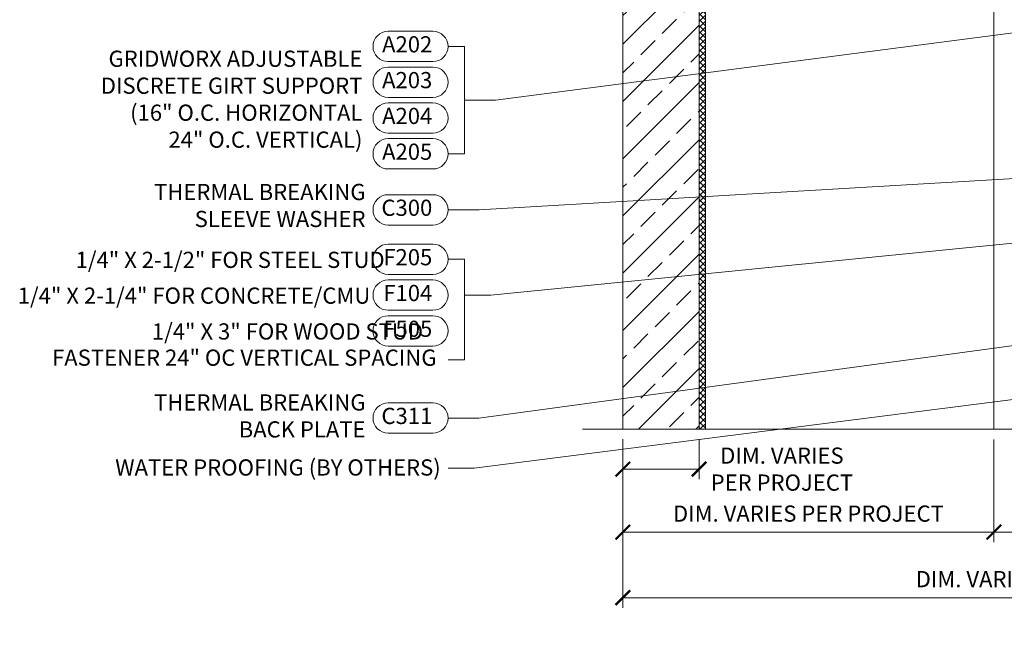
# Model space of a CAD drawing. Units: inches. Extents: x 80.1 to 91.6, y 32.4 to 45.2.
# Drawn here: x 80.4 to 86.5, y 32.9 to 36.7 of the extents above; entities that cross this region are included whole.
import ezdxf

# ---------------------------------------------------------------- set-up
doc = ezdxf.new("R2010")
doc.units = ezdxf.units.IN
doc.header["$MEASUREMENT"] = 0
doc.linetypes.add('Dash 1_8_', pattern=[0.25, 0.125, -0.125])
doc.layers.get('0').update_dxf_attribs({"lineweight": 0})
doc.layers.get('Defpoints').update_dxf_attribs({"lineweight": 0})
for name, color, linetype, lineweight in [('ALUM', 7, 'Continuous', 0), ('CT-ROUTER LINE MARKER', 9, 'Dash 1_8_', 9), ('DIMENSION', 9, 'Continuous', 0), ('DIVISING', 1, 'Continuous', 0), ('HATCH', 8, 'Continuous', 0), ('MISC', 8, 'Continuous', 0)]:
    doc.layers.add(name, color=color, linetype=linetype, lineweight=lineweight)
doc.styles.add('BORDER', font='GOTHIC.TTF')
doc.dimstyles.new('aprop', dxfattribs={"dimtxt": 0.1, "dimasz": 0.09, "dimexe": 0.0625, "dimexo": 0.0625, "dimgap": 0.062, "dimtad": 1, "dimdec": 4, "dimzin": 3, "dimdsep": 46, "dimlunit": 4, "dimtxsty": 'BORDER', "dimblk": 'ARCHTICK', "dimcen": 0.09, "dimclrd": 256, "dimclre": 256, "dimclrt": 256, "dimazin": 0, "dimtfac": 1, "dimtdec": 4, "dimtix": 1, "dimtmove": 2, "dimatfit": 2, "dimldrblk": 'ARCHTICK', "dimfxl": 1, "dimfrac": 2, "dimtolj": 1, "dimtzin": 0, "dimlwd": -1, "dimlwe": -1, "dimarcsym": 0})

# ---------------------------------------------------------------- blocks, each defined once
blk = doc.blocks.new('_ArchTick')
at = {"color": 0, "linetype": 'ByBlock', "const_width": 0.15}
blk.add_lwpolyline([(-0.5, -0.5), (0.5, 0.5)], dxfattribs=at)
blk = doc.blocks.new('*D23')
at = {"layer": 'Defpoints', "color": 0, "transparency": 16777216}
for p in [(84.1131, 34.1515), (89.4057, 34.1511), (89.4057, 33.1105)]:
    blk.add_point(p, dxfattribs=at)
at = {"layer": 'DIMENSION', "transparency": 16777216}
for p, q in [((84.1131, 34.089), (84.1131, 33.048)), ((89.4057, 34.0886), (89.4057, 33.048)), ((84.1131, 33.1105), (89.4057, 33.1105))]:
    blk.add_line(p, q, dxfattribs=at)
at = {"layer": 'DIMENSION', "transparency": 16777216, "xscale": 0.09, "yscale": 0.09, "zscale": 0.09, "rotation": 180}
blk.add_blockref('_ArchTick', (84.1131, 33.1105), dxfattribs=at)
at = {"layer": 'DIMENSION', "transparency": 16777216, "xscale": 0.09, "yscale": 0.09, "zscale": 0.09}
blk.add_blockref('_ArchTick', (89.4057, 33.1105), dxfattribs=at)
at = {"layer": 'DIMENSION', "transparency": 16777216, "insert": (86.7594, 33.225), "char_height": 0.1, "attachment_point": 5, "style": 'BORDER'}
blk.add_mtext('\\A1;DIM. VARIES PER PROJECT', dxfattribs=at)
blk = doc.blocks.new('*D24')
at = {"layer": 'Defpoints', "color": 0, "transparency": 16777216}
for p in [(86.4061, 34.1511), (89.4057, 34.1511), (89.4057, 33.5154)]:
    blk.add_point(p, dxfattribs=at)
at = {"layer": 'DIMENSION', "transparency": 16777216}
for p, q in [((86.4061, 34.0886), (86.4061, 33.4529)), ((89.4057, 34.0886), (89.4057, 33.4529)), ((86.4061, 33.5154), (89.4057, 33.5154))]:
    blk.add_line(p, q, dxfattribs=at)
at = {"layer": 'DIMENSION', "transparency": 16777216, "xscale": 0.09, "yscale": 0.09, "zscale": 0.09, "rotation": 180}
blk.add_blockref('_ArchTick', (86.4061, 33.5154), dxfattribs=at)
at = {"layer": 'DIMENSION', "transparency": 16777216, "xscale": 0.09, "yscale": 0.09, "zscale": 0.09}
blk.add_blockref('_ArchTick', (89.4057, 33.5154), dxfattribs=at)
at = {"layer": 'DIMENSION', "transparency": 16777216, "char_height": 0.1, "attachment_point": 5, "style": 'BORDER'}
for s, insert in [('\\A1;ADJUSTABLE 2"-5"', (87.9059, 33.6299)), ('\\A1;OPTIONAL FOR EXTERIOR INSULATION', (87.9059, 33.4008))]:
    blk.add_mtext(s, dxfattribs=dict(at, insert=insert))
blk = doc.blocks.new('*D26')
at = {"layer": 'Defpoints', "color": 0, "transparency": 16777216}
for p in [(84.1131, 34.1515), (84.584, 34.1515), (84.584, 33.9049)]:
    blk.add_point(p, dxfattribs=at)
at = {"layer": 'DIMENSION', "transparency": 16777216}
for p, q in [((84.1131, 34.089), (84.1131, 33.8424)), ((84.584, 34.089), (84.584, 33.8424)), ((84.1131, 33.9049), (84.584, 33.9049))]:
    blk.add_line(p, q, dxfattribs=at)
at = {"layer": 'DIMENSION', "transparency": 16777216, "xscale": 0.09, "yscale": 0.09, "zscale": 0.09, "rotation": 180}
blk.add_blockref('_ArchTick', (84.1131, 33.9049), dxfattribs=at)
at = {"layer": 'DIMENSION', "transparency": 16777216, "xscale": 0.09, "yscale": 0.09, "zscale": 0.09}
blk.add_blockref('_ArchTick', (84.584, 33.9049), dxfattribs=at)
at = {"layer": 'DIMENSION', "transparency": 16777216, "insert": (85.0958, 33.9049), "char_height": 0.1, "attachment_point": 5, "style": 'BORDER'}
blk.add_mtext('\\A1;DIM. VARIES \\PPER PROJECT', dxfattribs=at)
blk = doc.blocks.new('*D27')
at = {"layer": 'Defpoints', "color": 0, "transparency": 16777216}
for p in [(84.1131, 34.1515), (86.4061, 34.1511), (86.4061, 33.5154)]:
    blk.add_point(p, dxfattribs=at)
at = {"layer": 'DIMENSION', "transparency": 16777216}
for p, q in [((84.1131, 34.089), (84.1131, 33.4529)), ((86.4061, 34.0886), (86.4061, 33.4529)), ((84.1131, 33.5154), (86.4061, 33.5154))]:
    blk.add_line(p, q, dxfattribs=at)
at = {"layer": 'DIMENSION', "transparency": 16777216, "xscale": 0.09, "yscale": 0.09, "zscale": 0.09, "rotation": 180}
blk.add_blockref('_ArchTick', (84.1131, 33.5154), dxfattribs=at)
at = {"layer": 'DIMENSION', "transparency": 16777216, "xscale": 0.09, "yscale": 0.09, "zscale": 0.09}
blk.add_blockref('_ArchTick', (86.4061, 33.5154), dxfattribs=at)
at = {"layer": 'DIMENSION', "transparency": 16777216, "insert": (85.2596, 33.6299), "char_height": 0.1, "attachment_point": 5, "style": 'BORDER'}
blk.add_mtext('\\A1;DIM. VARIES PER PROJECT', dxfattribs=at)
blk = doc.blocks.new('*U66')
at = {"linetype": 'Continuous'}
blk.add_lwpolyline([(7.2762, 0), (3.6381, 0), (3.5756, 0.1717), (3.4506, -0.1717), (3.3881, 0), (-0.25, 0)], dxfattribs=at)

msp = doc.modelspace()

# ---------------------------------------------------------------- hatches: boundary and pattern name
at = {"layer": 'CT-ROUTER LINE MARKER'}
h = msp.add_hatch(dxfattribs=at)
h.set_pattern_fill('ANSI37', color=256, scale=0.21, angle=-180)
h.set_pattern_definition([(225, (-6.04545, -15.759366), (0.018561553, -0.018561553), []), (315, (-6.04545, -15.759366), (0.018561553, 0.018561553), [])])
h.paths.add_polyline_path([(84.62333, 34.15154), (84.58396, 34.15154), (84.58396, 40.2585), (84.62333, 40.2585)])
at = {"layer": 'HATCH', "linetype": 'Continuous'}
h = msp.add_hatch(dxfattribs=at)
h.set_pattern_fill('ANSI33', color=256, style=0)
h.set_pattern_definition([(45, (-139.66374, -132.79986), (-0.1767767, 0.1767767), []), (45, (-139.48697, -132.79986), (-0.1767767, 0.1767767), [0.125, -0.0625])])
edge = h.paths.add_edge_path()
edge.add_line((84.58396, 40.2585), (84.11312, 40.2585))
edge.add_line((84.11312, 40.2585), (84.11312, 38.0085))
edge.add_line((84.11312, 38.0085), (84.36336, 38.0085))
edge.add_line((84.36336, 38.0085), (84.36336, 38.04788))
edge.add_line((84.36336, 38.04788), (84.34774, 38.04788))
edge.add_line((84.34774, 38.04788), (84.34774, 38.17386))
edge.add_arc((84.35955, 38.17386), 0.01181, 90, 180, ccw=False)
edge.add_line((84.35955, 38.18567), (84.37923, 38.18567))
edge.add_line((84.37923, 38.18567), (84.4186, 38.1463))
edge.add_line((84.4186, 38.1463), (84.58396, 38.1463))
edge.add_line((84.58396, 38.1463), (84.58396, 40.2585))
edge = h.paths.add_edge_path()
edge.add_line((84.11312, 34.15154), (84.58396, 34.15154))
edge.add_line((84.58396, 34.15154), (84.58396, 37.87071))
edge.add_line((84.58396, 37.87071), (84.4186, 37.87071))
edge.add_line((84.4186, 37.87071), (84.37923, 37.83134))
edge.add_line((84.37923, 37.83134), (84.35955, 37.83134))
edge.add_arc((84.35955, 37.84315), 0.01181, 180, 270, ccw=False)
edge.add_line((84.34774, 37.84315), (84.34774, 37.96913))
edge.add_line((84.34774, 37.96913), (84.36336, 37.96913))
edge.add_line((84.36336, 37.96913), (84.36336, 38.0085))
edge.add_line((84.36336, 38.0085), (84.11312, 38.0085))
edge.add_line((84.11312, 38.0085), (84.11312, 34.15154))

# ---------------------------------------------------------------- linework, layer by layer
at = {"layer": 'ALUM'}
msp.add_line((86.40608, 34.15154), (86.40608, 40.70526), dxfattribs=at)
at = {"layer": 'DIMENSION', "color": 2}
msp.add_lwpolyline([(84.11312, 34.15154), (84.11312, 40.2585), (84.58396, 40.2585), (84.58396, 34.15154)], dxfattribs=at)
at = {"layer": 'DIMENSION'}
for points in [[(82.93939, 36.42273), (82.66301, 36.42273, -1), (82.66301, 36.61023), (82.93939, 36.61023, -1)], [(82.93939, 36.20157), (82.66301, 36.20157, -1), (82.66301, 36.38907), (82.93939, 36.38907, -1)], [(82.93939, 35.98041), (82.66301, 35.98041, -1), (82.66301, 36.16791), (82.93939, 36.16791, -1)], [(82.93939, 35.75925), (82.66301, 35.75925, -1), (82.66301, 35.94675), (82.93939, 35.94675, -1)], [(82.93939, 35.41297), (82.66301, 35.41297, -1), (82.66301, 35.60047), (82.93939, 35.60047, -1)], [(82.93939, 35.10745), (82.66301, 35.10745, -1), (82.66301, 35.29495), (82.93939, 35.29495, -1)], [(82.93939, 34.88629), (82.66301, 34.88629, -1), (82.66301, 35.07379), (82.93939, 35.07379, -1)], [(82.93939, 34.66513), (82.66301, 34.66513, -1), (82.66301, 34.85263), (82.93939, 34.85263, -1)], [(82.93939, 34.12682), (82.66301, 34.12682, -1), (82.66301, 34.31432), (82.93939, 34.31432, -1)]]:
    msp.add_lwpolyline(points, format="xyb", close=True, dxfattribs=at)
for points in [[(83.03314, 35.853), (83.13459, 35.853), (83.13459, 36.51648), (83.03314, 36.51648)], [(83.03314, 34.58099), (83.13459, 34.58099), (83.13459, 35.2012), (83.03314, 35.2012)]]:
    msp.add_lwpolyline(points, dxfattribs=at)
at = {"layer": 'MISC'}
msp.add_lwpolyline([(84.62333, 34.15154), (84.58396, 34.15154), (84.58396, 40.2585), (84.62333, 40.2585)], close=True, dxfattribs=at)

# ---------------------------------------------------------------- block references
at = {"layer": 'DIVISING', "rotation": 180}
msp.add_blockref('*U66', (91.1393, 34.15154), dxfattribs=at)

# ---------------------------------------------------------------- texts
at = {"layer": 'DIMENSION', "char_height": 0.1, "attachment_point": 6, "style": 'BORDER'}
for s, insert, width in [('A202', (82.93552, 36.51648), 0.2654702), ('A203', (82.93552, 36.29532), 0.2654702), ('A204', (82.93552, 36.07416), 0.2654702), ('A205', (82.93552, 35.853), 0.2654702), ('C300', (82.93552, 35.50672), 0.2654702), ('\\A1;1/4" X 2-1/2" FOR STEEL STUD', (82.64098, 35.19782), 1.9468235), ('F205', (82.93552, 35.2012), 0.2654702), ('F104', (82.93552, 34.98004), 0.2654702), ('\\A1;1/4" X 2-1/4" FOR CONCRETE/CMU', (82.55255, 34.97665), 2.2893021), ('\\A1;1/4" X 3" FOR WOOD STUD', (82.87817, 34.75549), 2.0587177), ('F505', (82.93552, 34.75888), 0.2654702), ('C311', (82.93552, 34.22057), 0.2654702)]:
    msp.add_mtext(s, dxfattribs=dict(at, insert=insert, width=width))
for s, insert in [('GRIDWORX ADJUSTABLE \\PDISCRETE GIRT SUPPORT\\P(16" O.C. HORIZONTAL\\P24" O.C. VERTICAL)', (82.50384, 36.17746)), ('THERMAL BREAKING \\PSLEEVE WASHER', (82.5231, 35.52081)), ('FASTENER 24" OC VERTICAL SPACING', (82.96144, 34.58045)), ('THERMAL BREAKING \\PBACK PLATE', (82.5231, 34.22057)), ('WATER PROOFING (BY OTHERS)', (82.98758, 33.90202))]:
    msp.add_mtext(s, dxfattribs=dict(at, insert=insert))

# ---------------------------------------------------------------- dimensions: what is measured, and where the dimension line sits
at = {"layer": 'DIMENSION'}
dim = msp.add_linear_dim(base=(84.58396, 33.90492), p1=(84.11312, 34.15154), p2=(84.58396, 34.15154), text='DIM. VARIES \\PPER PROJECT', dimstyle='aprop', dxfattribs=at)
dim.commit()
dim.dimension.update_dxf_attribs({"geometry": '*D26', "text_midpoint": (85.0958, 33.90492), "dimtype": 160})
for base, p1, text, picture, middle in [((89.40568, 33.11046), (84.11312, 34.15154), 'DIM. VARIES PER PROJECT', '*D23', (86.7594, 33.22498)), ((89.40568, 33.51536), (86.40608, 34.15113), 'ADJUSTABLE 2"-5"\\XOPTIONAL FOR EXTERIOR INSULATION', '*D24', (87.90588, 33.51536))]:
    dim = msp.add_linear_dim(base=base, p1=p1, p2=(89.40568, 34.15113), text=text, dimstyle='aprop', override={"dimpost": ''}, dxfattribs=at)
    dim.commit()
    dim.dimension.update_dxf_attribs({"geometry": picture, "text_midpoint": middle})
dim = msp.add_linear_dim(base=(86.40608, 33.51536), p1=(84.11312, 34.15154), p2=(86.40608, 34.15113), text='DIM. VARIES PER PROJECT', dimstyle='aprop', dxfattribs=at)
dim.commit()
dim.dimension.update_dxf_attribs({"geometry": '*D27', "text_midpoint": (85.2596, 33.62988)})

# ---------------------------------------------------------------- leaders
for points in [[(86.99608, 36.66056), (83.32702, 36.18474), (83.13459, 36.18474)], [(89.09318, 35.84906), (83.22557, 35.50672), (83.03314, 35.50672)], [(88.91518, 35.54), (83.29679, 34.98004), (83.13459, 34.98004)], [(89.28068, 35.04), (83.2238, 34.22057), (83.03314, 34.22057)], [(89.43693, 34.70534), (83.19534, 33.90978), (83.03314, 33.90978)]]:
    msp.add_leader(points, dimstyle='aprop', override={"dimasz": 0.18, "dimtad": 0}, dxfattribs=at)

doc.saveas('drawing.dxf')
